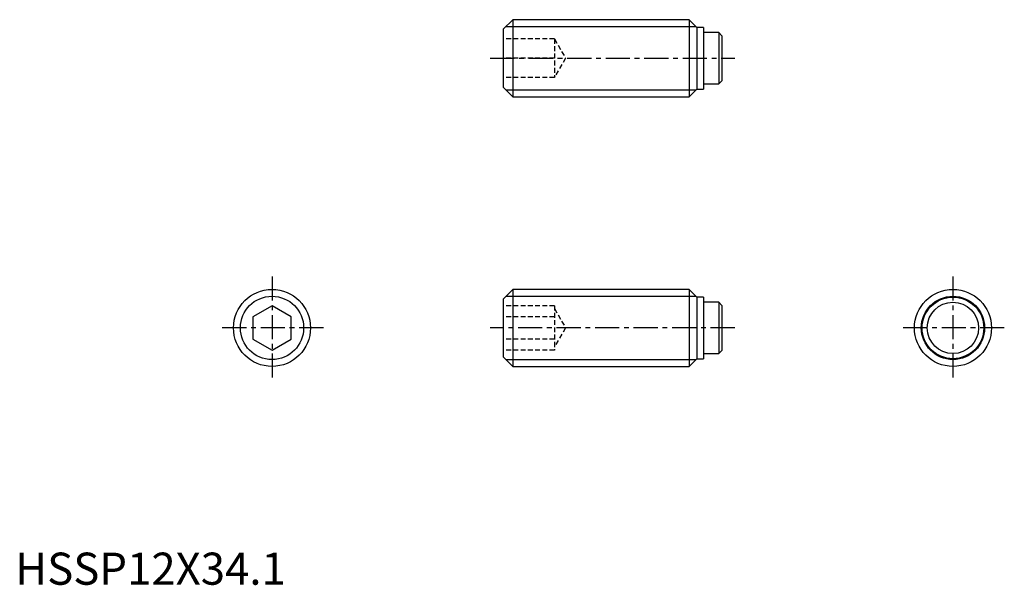
# Model space of a CAD drawing. Extents: x 1 to 154, y 0 to 88.
import ezdxf

# ---------------------------------------------------------------- set-up
doc = ezdxf.new("R2010")
doc.units = 0
doc.header["$LTSCALE"] = 3
doc.header["$MEASUREMENT"] = 0
doc.linetypes.add('CENTER', pattern=[2, 1.25, -0.25, 0.25, -0.25])
doc.linetypes.add('HIDDEN', pattern=[0.375, 0.25, -0.125])
doc.layers.get('0').update_dxf_attribs({"linetype": 'CONTINUOUS'})
for name, color, linetype in [('1', 1, 'CENTER'), ('2', 2, 'HIDDEN'), ('3', 3, 'CONTINUOUS')]:
    doc.layers.add(name, color=color, linetype=linetype)
doc.styles.add('Standard1', font='arial.ttf')

msp = doc.modelspace()

# ---------------------------------------------------------------- linework, layer by layer
for p, q in [((77.5, 88), (76, 86.5)), ((77.5, 88), (77.5, 76)), ((105, 88), (77.5, 88)), ((106.2, 86.8), (105, 88)), ((105, 88), (105, 76)), ((76, 86.5), (76, 77.5)), ((107.2, 86.8), (106.2, 86.8)), ((106.2, 86.8), (106.2, 77.2)), ((107.2, 86.8), (107.2, 77.2)), ((109.59, 86), (107.2, 86)), ((109.59, 86), (109.59, 78)), ((110.09, 85.5), (109.59, 86)), ((110.09, 85.5), (110.09, 78.5)), ((109.59, 78), (110.09, 78.5)), ((76, 77.5), (77.5, 76)), ((105, 76), (106.2, 77.2)), ((106.2, 77.2), (107.2, 77.2)), ((107.2, 78), (109.59, 78)), ((77.5, 76), (105, 76)), ((77.5, 46), (76, 44.5)), ((76, 44.5), (76, 35.5)), ((105, 46), (77.5, 46)), ((77.5, 46), (77.5, 34)), ((106.2, 44.8), (105, 46)), ((105, 46), (105, 34)), ((107.2, 44.8), (106.2, 44.8)), ((106.2, 44.8), (106.2, 35.2)), ((107.2, 44.8), (107.2, 35.2)), ((40, 43.46), (37, 41.73)), ((43, 41.73), (40, 43.46)), ((109.59, 44), (107.2, 44)), ((110.09, 43.5), (109.59, 44)), ((109.59, 44), (109.59, 36)), ((110.09, 43.5), (110.09, 36.5)), ((37, 41.73), (37, 38.27)), ((43, 38.27), (43, 41.73)), ((37, 38.27), (40, 36.54)), ((40, 36.54), (43, 38.27)), ((76, 35.5), (77.5, 34)), ((107.2, 36), (109.59, 36)), ((109.59, 36), (110.09, 36.5)), ((77.5, 34), (105, 34)), ((105, 34), (106.2, 35.2)), ((106.2, 35.2), (107.2, 35.2))]:
    msp.add_line(p, q)
for centre, radius in [((40, 40), 6), ((146.09, 40), 6), ((146.09, 40), 4.8), ((146.09, 40), 4)]:
    msp.add_circle(centre, radius)
at = {"layer": '1'}
for p, q in [((74, 82), (112.09, 82)), ((40, 48), (40, 32)), ((146.09, 48), (146.09, 32)), ((48, 40), (32, 40)), ((112.09, 40), (74, 40)), ((154.09, 40), (138.09, 40))]:
    msp.add_line(p, q, dxfattribs=at)
at = {"layer": '2'}
for p, q in [((84, 85), (76, 85)), ((84, 85), (84, 79)), ((84, 85), (85.73, 82)), ((84, 82), (76, 82)), ((85.73, 82), (84, 79)), ((84, 79), (76, 79)), ((84, 43.46), (76, 43.46)), ((84, 43.46), (84, 36.54)), ((84, 43), (85.73, 40)), ((84, 41.73), (76, 41.73)), ((85.73, 40), (84, 37)), ((84, 38.27), (76, 38.27)), ((84, 36.54), (76, 36.54))]:
    msp.add_line(p, q, dxfattribs=at)
at = {"layer": '3'}
for p, q in [((76.43, 86.93), (106.07, 86.93)), ((76.43, 77.07), (106.07, 77.07)), ((76.43, 44.93), (106.07, 44.93)), ((76.43, 35.07), (106.07, 35.07))]:
    msp.add_line(p, q, dxfattribs=at)
for centre in [(40, 40), (146.09, 40)]:
    msp.add_circle(centre, 4.93, dxfattribs=at)

# ---------------------------------------------------------------- texts
at = {"color": 3, "style": 'Standard1'}
msp.add_text('HSSP12X34.1', height=5, dxfattribs=at).set_placement((0, 0))

doc.saveas('drawing.dxf')
